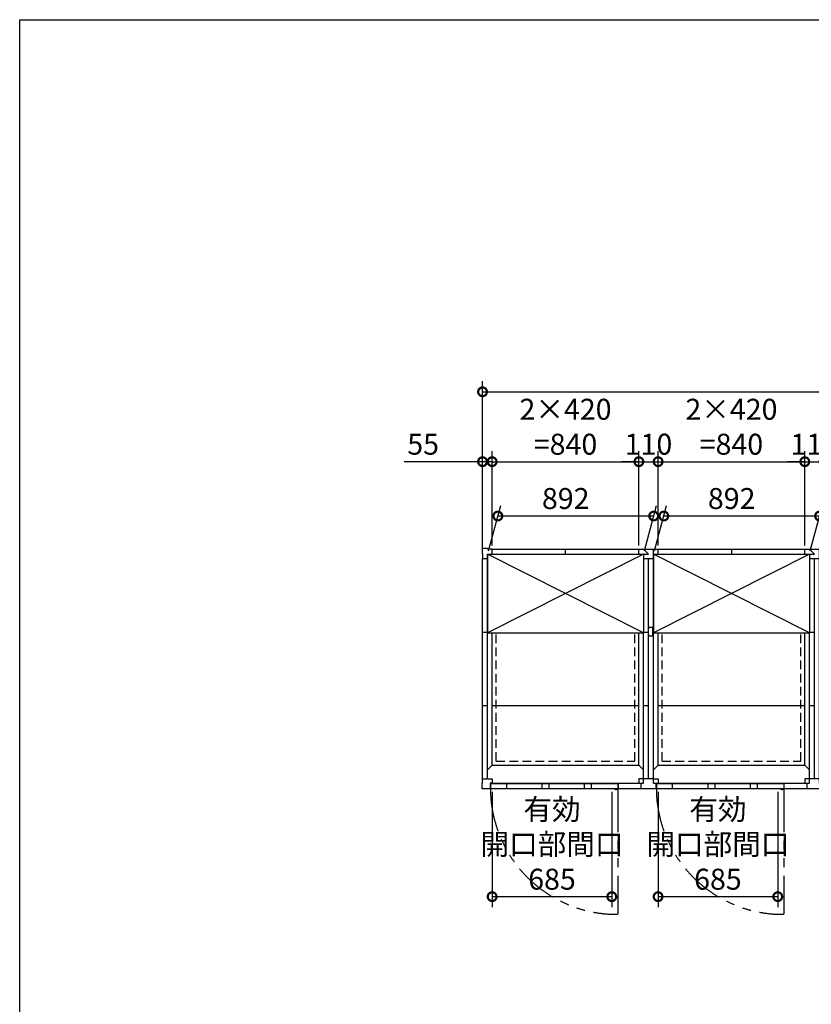
# Model space of a CAD drawing. Extents: x 220 to 16588, y -219 to 11106.
# Drawn here: x 220 to 4752, y 5470 to 11106 of the extents above; entities that cross this region are included whole.
import ezdxf

# ---------------------------------------------------------------- set-up
doc = ezdxf.new("R2010")
doc.units = 0
doc.header["$LTSCALE"] = 20
doc.set_wipeout_variables(frame=1)
doc.header["$PDMODE"] = 3
doc.header["$PDSIZE"] = 2
doc.linetypes.add('HIDDEN', pattern=[0.375, 0.25, -0.125])
doc.linetypes.add('PHANTOM', pattern=[2.5, 1.25, -0.25, 0.25, -0.25, 0.25, -0.25])
doc.layers.get('0').update_dxf_attribs({"linetype": 'CONTINUOUS'})
doc.layers.get('DEFPOINTS').update_dxf_attribs({"linetype": 'CONTINUOUS'})
for name, color, linetype in [('仕様書枠', 230, 'CONTINUOUS'), ('寸法', 4, 'CONTINUOUS'), ('想像線', 6, 'PHANTOM'), ('点線', 2, 'HIDDEN'), ('細線', 5, 'CONTINUOUS'), ('部品', 7, 'CONTINUOUS'), ('部品1', 7, 'CONTINUOUS')]:
    doc.layers.add(name, color=color, linetype=linetype)
doc.styles.add('STYLE1', font='isocp.shx', dxfattribs={"bigfont": 'bigfont.shx'})
doc.dimstyles.new('INABA_S40G', dxfattribs={"dimscale": 40, "dimtxt": 3, "dimasz": 2.5, "dimexe": 1.5, "dimexo": 0.5, "dimgap": 1, "dimtad": 3, "dimdec": 1, "dimdsep": 46, "dimtxsty": 'STYLE1', "dimblk1": 'DOTSMALL', "dimblk2": 'DOTSMALL', "dimsah": 1, "dimcen": 0, "dimclrt": 7, "dimadec": 0, "dimazin": 0, "dimtfac": 1, "dimtdec": 4, "dimtix": 1, "dimtmove": 0, "dimatfit": 3, "dimldrblk": 'DOTSMALL', "dimfxl": 1, "dimtolj": 1, "dimtzin": 0, "dimarcsym": 0})

# ---------------------------------------------------------------- blocks, each defined once
blk = doc.blocks.new('_DOTSMALL')
at = {"color": 0, "linetype": 'ByBlock', "ltscale": 50, "const_width": 0.5}
blk.add_lwpolyline([(-0.0625, 0, 1), (0.0625, 0, 1)], format="xyb", close=True, dxfattribs=at)
blk = doc.blocks.new('*D4')
at = {"layer": 'DEFPOINTS', "color": 0, "ltscale": 50}
for p in [(8570, 8975.6), (2870, 8047.6), (8570, 8047.6)]:
    blk.add_point(p, dxfattribs=at)
at = {"layer": '寸法', "color": 0, "lineweight": -2, "ltscale": 50}
for p, q in [((2870, 8067.6), (2870, 9035.6)), ((8570, 8067.6), (8570, 9035.6)), ((2870, 8975.6), (8570, 8975.6))]:
    blk.add_line(p, q, dxfattribs=at)
at = {"layer": '寸法', "color": 0, "lineweight": -2, "ltscale": 50, "xscale": 100, "yscale": 100, "zscale": 100, "rotation": 180}
blk.add_blockref('_DOTSMALL', (2870, 8975.6), dxfattribs=at)
at = {"layer": '寸法', "color": 0, "lineweight": -2, "ltscale": 50, "xscale": 100, "yscale": 100, "zscale": 100}
blk.add_blockref('_DOTSMALL', (8570, 8975.6), dxfattribs=at)
at = {"layer": '寸法', "color": 7, "ltscale": 50, "insert": (5720, 9075.6), "char_height": 120, "attachment_point": 5, "style": 'STYLE1'}
blk.add_mtext('\\A1;5700', dxfattribs=at)
blk = doc.blocks.new('A$C7C3E6AED')
at = {"layer": '想像線', "ltscale": 10}
for p, q in [((-2075, 3), (-2075, -717.9)), ((-1125, 3), (-1125, -717.9)), ((-175, 3), (-175, -717.9))]:
    blk.add_line(p, q, dxfattribs=at)
for centre in [(-2082.4, 4.7), (-1132.4, 4.7), (-182.4, 4.7)]:
    blk.add_arc(centre, 722.6, 180.1344, 270.5829, dxfattribs=at)
at = {"layer": '点線', "ltscale": 10}
for p, q in [((-2771.5, 159.5), (-2771.5, 1294.5)), ((-2771.5, 1294.5), (-1978.5, 1294.5)), ((-1978.5, 159.5), (-1978.5, 1294.5)), ((-1821.5, 159.5), (-1821.5, 1294.5)), ((-1821.5, 1294.5), (-1028.5, 1294.5)), ((-1028.5, 159.5), (-1028.5, 1294.5)), ((-871.5, 159.5), (-871.5, 1294.5)), ((-871.5, 1294.5), (-78.5, 1294.5)), ((-78.5, 159.5), (-78.5, 1294.5)), ((-2771.5, 159.5), (-1978.5, 159.5)), ((-1821.5, 159.5), (-1028.5, 159.5)), ((-871.5, 159.5), (-78.5, 159.5))]:
    blk.add_line(p, q, dxfattribs=at)
at = {"layer": '細線', "ltscale": 50}
for p, q in [((-2713.5, 29), (-2713.5, 3)), ((-2511, 29), (-2511, 3)), ((-2471, 29), (-2471, 3)), ((-2268, 29), (-2268, 3)), ((-2228, 29), (-2228, 3)), ((-1763.5, 29), (-1763.5, 3)), ((-1561, 29), (-1561, 3)), ((-1521, 29), (-1521, 3)), ((-1318, 29), (-1318, 3)), ((-1278, 29), (-1278, 3)), ((-813.5, 29), (-813.5, 3)), ((-611, 29), (-611, 3)), ((-571, 29), (-571, 3)), ((-368, 29), (-368, 3)), ((-328, 29), (-328, 3))]:
    blk.add_line(p, q, dxfattribs=at)
at = {"layer": '細線', "ltscale": 0.2}
for centre in [(-2082.9, 4), (-1132.9, 4), (-182.9, 4)]:
    blk.add_arc(centre, 4.05, 194.2604, 345.7396, dxfattribs=at)
at = {"layer": '部品1'}
for p, q in [((-2822, 1376), (-2853, 1376)), ((-2853, 1376), (-2853, 1345)), ((-2822, 1373), (-2822, 1376)), ((-2795, 1373), (-2822, 1373)), ((-2795, 1345), (-2795, 1373)), ((-2795, 1373), (-1955, 1373)), ((-2375, 1346), (-2375, 1373)), ((-1955, 1344.5), (-1955, 1373)), ((-1955, 1373), (-1845, 1373)), ((-1928.5, 1373), (-1900, 1344.5)), ((-1871.5, 32.5), (-1871.5, 1373)), ((-1845, 1344.5), (-1845, 1373)), ((-1845, 1373), (-1005, 1373)), ((-1425, 1373), (-1425, 1344.5)), ((-1005, 1344.5), (-1005, 1373)), ((-1005, 1373), (-895, 1373)), ((-978.5, 1373), (-950, 1344.5)), ((-921.5, 32.5), (-921.5, 1373)), ((-895, 1344.5), (-895, 1373)), ((-895, 1373), (-55, 1373)), ((-475, 1373), (-475, 1344.5)), ((-55, 1318), (-55, 1373)), ((-55, 1373), (-28, 1373)), ((-28, 1373), (-28, 1376)), ((-28, 1376), (0, 1376)), ((-28, 1373), (0, 1344.5)), ((-2853, 1345), (-2850, 1345)), ((-2850, 1345), (-2850, 1318)), ((-2850, 1318), (-2821.5, 1318)), ((-2850, 58), (-2850, 1318)), ((-2821.5, 1344.5), (-1900, 1344.5)), ((-2821.5, 58), (-2821.5, 1344.5)), ((-2821.5, 1318), (-1955, 1318)), ((-2795, 136), (-2795, 1345)), ((-1955, 1318), (-1928.5, 1344.5)), ((-1955, 136), (-1955, 1318)), ((-1928.5, 32.5), (-1928.5, 1344.5)), ((-1928.5, 1318), (-1871.5, 1318)), ((-1900, 58), (-1900, 1318)), ((-1871.5, 1344.5), (-950, 1344.5)), ((-1871.5, 1344.5), (-1845, 1318)), ((-1845, 1318), (-1005, 1318)), ((-1845, 136), (-1845, 1318)), ((-1005, 1318), (-978.5, 1344.5)), ((-1005, 136), (-1005, 1318)), ((-978.5, 32.5), (-978.5, 1344.5)), ((-978.5, 1318), (-921.5, 1318)), ((-950, 58), (-950, 1318)), ((-921.5, 1344.5), (0, 1344.5)), ((-921.5, 1344.5), (-895, 1318)), ((-895, 1318), (-55, 1318)), ((-895, 136), (-895, 1318)), ((-55, 1318), (0, 1318)), ((-55, 136), (-55, 1318)), ((-28.5, 32.5), (-28.5, 1318)), ((-28, 1318), (-28, 1344.5)), ((0, 58), (0, 1318)), ((-2850, 898), (-2821.5, 898)), ((-2795, 898), (-1955, 898)), ((-1928.5, 898), (-1900, 898)), ((-1845, 898), (-1005, 898)), ((-978.5, 898), (-950, 898)), ((-895, 898), (-55, 898)), ((-28.5, 898), (0, 898)), ((-2850, 478), (-2821.5, 478)), ((-2795, 478), (-1955, 478)), ((-1928.5, 478), (-1900, 478)), ((-1845, 478), (-1005, 478)), ((-978.5, 478), (-950, 478)), ((-895, 478), (-55, 478)), ((-28.5, 478), (0, 478)), ((-2795, 136), (-2821.5, 109.5)), ((-2795, 136), (-1955, 136)), ((-1955, 136), (-1928.5, 109.5)), ((-1845, 136), (-1871.5, 109.5)), ((-1845, 136), (-1005, 136)), ((-1005, 136), (-978.5, 109.5)), ((-895, 136), (-921.5, 109.5)), ((-895, 136), (-55, 136)), ((-55, 136), (-28.5, 109.5)), ((-2850, 31), (-2850, 58)), ((-2850, 58), (-2821.5, 58)), ((-2818, 58), (-2795, 58)), ((-2795, 58), (-2795, 32.5)), ((-1932, 58), (-1955, 58)), ((-1955, 58), (-1955, 32.5)), ((-1871.5, 58), (-1928.5, 58)), ((-1868, 58), (-1845, 58)), ((-1845, 58), (-1845, 32.5)), ((-982, 58), (-1005, 58)), ((-1005, 58), (-1005, 32.5)), ((-921.5, 58), (-978.5, 58)), ((-918, 58), (-895, 58)), ((-895, 58), (-895, 32.5)), ((-32, 58), (-55, 58)), ((-55, 58), (-55, 32.5)), ((0, 58), (-28.5, 58)), ((-2853, 0), (-2853, 31)), ((-2853, 31), (-2850, 31)), ((-2807, 0), (-2853, 0)), ((-2795, 32.5), (-2807, 32.5)), ((-2807, 32.5), (-2807, 0)), ((-2807, 3), (-1943, 3)), ((-2075, 29), (-2805, 29)), ((-2805, 29), (-2805, 3)), ((-2805, 3), (-2075, 3)), ((-2795, 32.5), (-1955, 32.5)), ((-2075, 29), (-2075, 3)), ((-2073, 32.5), (-2073, 3)), ((-1955, 32.5), (-1928.5, 32.5)), ((-1943, 32.5), (-1943, 3)), ((-1943, 3), (-1857, 3)), ((-1871.5, 32.5), (-1845, 32.5)), ((-1857, 32.5), (-1857, 3)), ((-1857, 3), (-993, 3)), ((-1125, 29), (-1855, 29)), ((-1855, 29), (-1855, 3)), ((-1855, 3), (-1125, 3)), ((-1845, 32.5), (-1005, 32.5)), ((-1125, 29), (-1125, 3)), ((-1123, 3), (-1123, 32.5)), ((-1005, 32.5), (-978.5, 32.5)), ((-993, 32.5), (-993, 3)), ((-993, 3), (-907, 3)), ((-921.5, 32.5), (-895, 32.5)), ((-907, 32.5), (-907, 3)), ((-907, 3), (-43, 3)), ((-175, 29), (-905, 29)), ((-905, 29), (-905, 3)), ((-905, 3), (-175, 3)), ((-895, 32.5), (-55, 32.5)), ((-175, 29), (-175, 3)), ((-173, 3), (-173, 32.5)), ((-55, 32.5), (-28.5, 32.5)), ((-43, 32.5), (-43, 0)), ((-43, 0), (0, 0))]:
    blk.add_line(p, q, dxfattribs=at)
at = {"layer": '部品1', "ltscale": 0.2}
for p, q in [((-2087.9, -4), (-2082.9, -4)), ((-1137.9, -4), (-1132.9, -4)), ((-187.9, -4), (-182.9, -4))]:
    blk.add_line(p, q, dxfattribs=at)
for centre, start, end in [((-2087.9, 4), 187.1636, 270), ((-2082.9, 4), 270, 352.8364), ((-1137.9, 4), 187.1636, 270), ((-1132.9, 4), 270, 352.8364), ((-187.9, 4), 187.1636, 270), ((-182.9, 4), 270, 352.8364)]:
    blk.add_arc(centre, 8, start, end, dxfattribs=at)
blk = doc.blocks.new('*D42')
at = {"layer": 'DEFPOINTS', "color": 0, "ltscale": 50}
for p in [(3875, 6705.6), (4560, 6705.6), (4560, 6085.8)]:
    blk.add_point(p, dxfattribs=at)
at = {"layer": '寸法', "color": 0, "lineweight": -2, "ltscale": 50}
for p, q in [((3875, 6685.6), (3875, 6025.8)), ((4560, 6685.6), (4560, 6025.8)), ((3875, 6085.8), (4560, 6085.8))]:
    blk.add_line(p, q, dxfattribs=at)
at = {"layer": '寸法', "color": 0, "lineweight": -2, "ltscale": 50, "xscale": 100, "yscale": 100, "zscale": 100, "rotation": 180}
blk.add_blockref('_DOTSMALL', (3875, 6085.8), dxfattribs=at)
at = {"layer": '寸法', "color": 0, "lineweight": -2, "ltscale": 50, "xscale": 100, "yscale": 100, "zscale": 100}
blk.add_blockref('_DOTSMALL', (4560, 6085.8), dxfattribs=at)
at = {"layer": '寸法', "color": 7, "ltscale": 50, "insert": (4217.5, 6385.8), "char_height": 120, "attachment_point": 5, "style": 'STYLE1'}
blk.add_mtext('\\A1;有効\\P開口部間口\\P685', dxfattribs=at)
blk = doc.blocks.new('*D43')
at = {"layer": 'DEFPOINTS', "color": 0, "ltscale": 50}
for p in [(2925, 6705.6), (3610, 6705.6), (3610, 6085.8)]:
    blk.add_point(p, dxfattribs=at)
at = {"layer": '寸法', "color": 0, "lineweight": -2, "ltscale": 50}
for p, q in [((2925, 6685.6), (2925, 6025.8)), ((3610, 6685.6), (3610, 6025.8)), ((2925, 6085.8), (3610, 6085.8))]:
    blk.add_line(p, q, dxfattribs=at)
at = {"layer": '寸法', "color": 0, "lineweight": -2, "ltscale": 50, "xscale": 100, "yscale": 100, "zscale": 100, "rotation": 180}
blk.add_blockref('_DOTSMALL', (2925, 6085.8), dxfattribs=at)
at = {"layer": '寸法', "color": 0, "lineweight": -2, "ltscale": 50, "xscale": 100, "yscale": 100, "zscale": 100}
blk.add_blockref('_DOTSMALL', (3610, 6085.8), dxfattribs=at)
at = {"layer": '寸法', "color": 7, "ltscale": 50, "insert": (3267.5, 6385.8), "char_height": 120, "attachment_point": 5, "style": 'STYLE1'}
blk.add_mtext('\\A1;有効\\P開口部間口\\P685', dxfattribs=at)
blk = doc.blocks.new('*D44')
at = {"layer": 'DEFPOINTS', "color": 0}
for p in [(4715, 8575.6), (3875, 8075.6), (4715, 8075.6)]:
    blk.add_point(p, dxfattribs=at)
at = {"layer": '寸法', "color": 0, "lineweight": -2}
for p, q in [((3875, 8095.6), (3875, 8635.6)), ((4715, 8095.6), (4715, 8635.6)), ((3875, 8575.6), (4715, 8575.6))]:
    blk.add_line(p, q, dxfattribs=at)
at = {"layer": '寸法', "color": 0, "lineweight": -2, "xscale": 100, "yscale": 100, "zscale": 100, "rotation": 180}
blk.add_blockref('_DOTSMALL', (3875, 8575.6), dxfattribs=at)
at = {"layer": '寸法', "color": 0, "lineweight": -2, "xscale": 100, "yscale": 100, "zscale": 100}
blk.add_blockref('_DOTSMALL', (4715, 8575.6), dxfattribs=at)
at = {"layer": '寸法', "color": 7, "insert": (4295, 8775.6), "char_height": 120, "attachment_point": 5, "style": 'STYLE1'}
blk.add_mtext('\\A1;2×420\\P=840', dxfattribs=at)
blk = doc.blocks.new('*D45')
at = {"layer": 'DEFPOINTS', "color": 0}
for p in [(3875, 8575.6), (3765, 8075.6), (3875, 8075.6)]:
    blk.add_point(p, dxfattribs=at)
at = {"layer": '寸法', "color": 0, "lineweight": -2}
for p, q in [((3765, 8095.6), (3765, 8635.6)), ((3875, 8095.6), (3875, 8635.6)), ((3765, 8575.6), (3665, 8575.6)), ((3765, 8575.6), (3875, 8575.6)), ((3875, 8575.6), (3975, 8575.6))]:
    blk.add_line(p, q, dxfattribs=at)
at = {"layer": '寸法', "color": 0, "lineweight": -2, "xscale": 100, "yscale": 100, "zscale": 100}
blk.add_blockref('_DOTSMALL', (3765, 8575.6), dxfattribs=at)
at = {"layer": '寸法', "color": 0, "lineweight": -2, "xscale": 100, "yscale": 100, "zscale": 100, "rotation": 180}
blk.add_blockref('_DOTSMALL', (3875, 8575.6), dxfattribs=at)
at = {"layer": '寸法', "color": 7, "insert": (3820, 8675.6), "char_height": 120, "attachment_point": 5, "style": 'STYLE1'}
blk.add_mtext('\\A1;110', dxfattribs=at)
blk = doc.blocks.new('*D46')
at = {"layer": 'DEFPOINTS', "color": 0}
for p in [(3765, 8575.6), (2925, 8075.6), (3765, 8075.6)]:
    blk.add_point(p, dxfattribs=at)
at = {"layer": '寸法', "color": 0, "lineweight": -2}
for p, q in [((2925, 8095.6), (2925, 8635.6)), ((3765, 8095.6), (3765, 8635.6)), ((2925, 8575.6), (3765, 8575.6))]:
    blk.add_line(p, q, dxfattribs=at)
at = {"layer": '寸法', "color": 0, "lineweight": -2, "xscale": 100, "yscale": 100, "zscale": 100, "rotation": 180}
blk.add_blockref('_DOTSMALL', (2925, 8575.6), dxfattribs=at)
at = {"layer": '寸法', "color": 0, "lineweight": -2, "xscale": 100, "yscale": 100, "zscale": 100}
blk.add_blockref('_DOTSMALL', (3765, 8575.6), dxfattribs=at)
at = {"layer": '寸法', "color": 7, "insert": (3345, 8775.6), "char_height": 120, "attachment_point": 5, "style": 'STYLE1'}
blk.add_mtext('\\A1;2×420\\P=840', dxfattribs=at)
blk = doc.blocks.new('*D47')
at = {"layer": 'DEFPOINTS', "color": 0}
for p in [(2925, 8575.6), (2925, 8075.6), (2870, 8047.6)]:
    blk.add_point(p, dxfattribs=at)
at = {"layer": '寸法', "color": 0, "lineweight": -2}
for p, q in [((2870, 8067.6), (2870, 8635.6)), ((2925, 8095.6), (2925, 8635.6)), ((2870, 8575.6), (2421.5, 8575.6)), ((2925, 8575.6), (2870, 8575.6)), ((2925, 8575.6), (3025, 8575.6))]:
    blk.add_line(p, q, dxfattribs=at)
at = {"layer": '寸法', "color": 0, "lineweight": -2, "xscale": 100, "yscale": 100, "zscale": 100}
blk.add_blockref('_DOTSMALL', (2870, 8575.6), dxfattribs=at)
at = {"layer": '寸法', "color": 0, "lineweight": -2, "xscale": 100, "yscale": 100, "zscale": 100, "rotation": 180}
blk.add_blockref('_DOTSMALL', (2925, 8575.6), dxfattribs=at)
at = {"layer": '寸法', "color": 7, "insert": (2530, 8675.6), "char_height": 120, "attachment_point": 5, "style": 'STYLE1'}
blk.add_mtext('\\A1;55', dxfattribs=at)
blk = doc.blocks.new('*D50')
at = {"layer": 'DEFPOINTS', "color": 0}
for p in [(4825, 8575.6), (4715, 8075.6), (4825, 8075.6)]:
    blk.add_point(p, dxfattribs=at)
at = {"layer": '寸法', "color": 0, "lineweight": -2}
for p, q in [((4715, 8095.6), (4715, 8635.6)), ((4825, 8095.6), (4825, 8635.6)), ((4715, 8575.6), (4615, 8575.6)), ((4715, 8575.6), (4825, 8575.6)), ((4825, 8575.6), (4925, 8575.6))]:
    blk.add_line(p, q, dxfattribs=at)
at = {"layer": '寸法', "color": 0, "lineweight": -2, "xscale": 100, "yscale": 100, "zscale": 100}
blk.add_blockref('_DOTSMALL', (4715, 8575.6), dxfattribs=at)
at = {"layer": '寸法', "color": 0, "lineweight": -2, "xscale": 100, "yscale": 100, "zscale": 100, "rotation": 180}
blk.add_blockref('_DOTSMALL', (4825, 8575.6), dxfattribs=at)
at = {"layer": '寸法', "color": 7, "insert": (4770, 8675.6), "char_height": 120, "attachment_point": 5, "style": 'STYLE1'}
blk.add_mtext('\\A1;110', dxfattribs=at)
blk = doc.blocks.new('A$C334916CE')
blk.add_wipeout([(31.6, -451.5), (31.6, -1.5), (923.6, -1.5), (923.6, -451.5)]).dxf.layer = '部品'
at = {"layer": '細線', "ltscale": 50}
for p, q in [((923.6, -451.5), (31.6, -1.5)), ((923.6, -1.5), (31.6, -451.5))]:
    blk.add_line(p, q, dxfattribs=at)
at = {"layer": '部品1'}
for p, q in [((31.6, -1.5), (923.6, -1.5)), ((31.6, -451.5), (923.6, -451.5))]:
    blk.add_line(p, q, dxfattribs=at)
at = {"layer": '部品1', "ltscale": 50}
for p, q in [((31.6, -1.5), (31.6, -451.5)), ((923.6, -1.5), (923.6, -451.5))]:
    blk.add_line(p, q, dxfattribs=at)
blk = doc.blocks.new('*D53')
at = {"layer": 'DEFPOINTS', "color": 0}
for p in [(3907.7, 8264.6), (3849, 8045.6), (4741, 8045.6)]:
    blk.add_point(p, dxfattribs=at)
at = {"layer": '寸法', "color": 0, "lineweight": -2}
for p, q in [((3854.4, 8065.6), (3923.8, 8324.6)), ((4746.4, 8065.6), (4815.8, 8324.6)), ((4799.7, 8264.6), (3907.7, 8264.6))]:
    blk.add_line(p, q, dxfattribs=at)
at = {"layer": '寸法', "color": 0, "lineweight": -2, "xscale": 100, "yscale": 100, "zscale": 100, "rotation": 180}
blk.add_blockref('_DOTSMALL', (3907.7, 8264.6), dxfattribs=at)
at = {"layer": '寸法', "color": 0, "lineweight": -2, "xscale": 100, "yscale": 100, "zscale": 100}
blk.add_blockref('_DOTSMALL', (4799.7, 8264.6), dxfattribs=at)
at = {"layer": '寸法', "color": 7, "insert": (4296.2, 8364.7), "char_height": 120, "attachment_point": 5, "style": 'STYLE1'}
blk.add_mtext('\\A1;892', dxfattribs=at)
blk = doc.blocks.new('*D54')
at = {"layer": 'DEFPOINTS', "color": 0}
for p in [(2957.7, 8264.6), (2899, 8045.6), (3791, 8045.6)]:
    blk.add_point(p, dxfattribs=at)
at = {"layer": '寸法', "color": 0, "lineweight": -2}
for p, q in [((2904.4, 8065.6), (2973.8, 8324.6)), ((3796.4, 8065.6), (3865.8, 8324.6)), ((3849.7, 8264.6), (2957.7, 8264.6))]:
    blk.add_line(p, q, dxfattribs=at)
at = {"layer": '寸法', "color": 0, "lineweight": -2, "xscale": 100, "yscale": 100, "zscale": 100, "rotation": 180}
blk.add_blockref('_DOTSMALL', (2957.7, 8264.6), dxfattribs=at)
at = {"layer": '寸法', "color": 0, "lineweight": -2, "xscale": 100, "yscale": 100, "zscale": 100}
blk.add_blockref('_DOTSMALL', (3849.7, 8264.6), dxfattribs=at)
at = {"layer": '寸法', "color": 7, "insert": (3346.2, 8364.7), "char_height": 120, "attachment_point": 5, "style": 'STYLE1'}
blk.add_mtext('\\A1;892', dxfattribs=at)
blk = doc.blocks.new('A$C6A1E4642')
at = {"layer": '部品1'}
for p, q in [((47, 25), (0, 25)), ((0, 25), (0, 0)), ((0, 0), (6, 0)), ((41, 0), (47, 0)), ((47, 0), (47, 25))]:
    blk.add_line(p, q, dxfattribs=at)

msp = doc.modelspace()

# ---------------------------------------------------------------- linework, layer by layer
at = {"layer": '仕様書枠', "ltscale": 50}
for p, q in [((220, 0), (220, 11105.6)), ((220, 11105.6), (16307.2, 11105.6))]:
    msp.add_line(p, q, dxfattribs=at)

# ---------------------------------------------------------------- block references
at = {"layer": '寸法', "ltscale": 50}
msp.add_blockref('A$C7C3E6AED', (5720, 6702.6), dxfattribs=at)

# ---------------------------------------------------------------- dimensions: what is measured, and where the dimension line sits
dim = msp.add_linear_dim(base=(8570, 8975.6), p1=(2870, 8047.6), p2=(8570, 8047.6), dimstyle='INABA_S40G', override={"dimtdec": 1, "dimtix": 0}, dxfattribs=at)
dim.commit()
dim.dimension.update_dxf_attribs({"geometry": '*D4', "text_midpoint": (5720, 9075.6)})
at = {"layer": '寸法'}
for base, p1, p2, picture, middle in [((3765, 8575.6), (2925, 8075.6), (3765, 8075.6), '*D46', (3345, 8775.6118110236)), ((4715, 8575.6), (3875, 8075.6), (4715, 8075.6), '*D44', (4295, 8775.6118110236))]:
    dim = msp.add_linear_dim(base=base, p1=p1, p2=p2, text='2×420\\P=<>', dimstyle='INABA_S40G', override={"dimdec": 8}, dxfattribs=at)
    dim.commit()
    dim.dimension.update_dxf_attribs({"geometry": picture, "text_midpoint": middle})
dim = msp.add_linear_dim(base=(2925, 8575.6), p1=(2870, 8047.6), p2=(2925, 8075.6), dimstyle='INABA_S40G', override={"dimdec": 8}, dxfattribs=at)
dim.commit()
dim.dimension.update_dxf_attribs({"geometry": '*D47', "text_midpoint": (2530, 8575.6), "dimtype": 160})
for base, p1, p2, picture, middle in [((3875, 8575.6), (3765, 8075.6), (3875, 8075.6), '*D45', (3820, 8675.6)), ((4825, 8575.6), (4715, 8075.6), (4825, 8075.6), '*D50', (4770, 8675.6))]:
    dim = msp.add_linear_dim(base=base, p1=p1, p2=p2, dimstyle='INABA_S40G', override={"dimdec": 8}, dxfattribs=at)
    dim.commit()
    dim.dimension.update_dxf_attribs({"geometry": picture, "text_midpoint": middle})
at = {"layer": '寸法', "ltscale": 50}
for base, p1, p2, picture, middle in [((3610, 6085.7763322), (2925, 6705.6), (3610, 6705.6), '*D43', (3267.5, 6085.7763322)), ((4560, 6085.7763322), (3875, 6705.6), (4560, 6705.6), '*D42', (4217.5, 6085.7763322))]:
    dim = msp.add_linear_dim(base=base, p1=p1, p2=p2, text='有効\\P開口部間口\\P<>', dimstyle='INABA_S40G', dxfattribs=at)
    dim.commit()
    dim.dimension.update_dxf_attribs({"geometry": picture, "text_midpoint": middle, "dimtype": 160})

# ---------------------------------------------------------------- next in the draw order: block references
at = {"layer": '部品1'}
for p in [(2867.38069634, 8047.1), (3817.38069634, 8047.1)]:
    msp.add_blockref('A$C334916CE', p, dxfattribs=at)

# ---------------------------------------------------------------- next in the draw order: block references
at = {"layer": '部品1', "rotation": 270}
msp.add_blockref('A$C6A1E4642', (3820, 7625.59999922), dxfattribs=at)

# ---------------------------------------------------------------- next in the draw order: dimensions: what is measured, and where the dimension line sits
at = {"layer": '寸法'}
for base, p1, p2, picture, middle in [((2957.69349629, 8264.64711024), (3791, 8045.6), (2899, 8045.6), '*D54', (3346.15293788, 8264.64711024)), ((3907.69349629, 8264.64711024), (4741, 8045.6), (3849, 8045.6), '*D53', (4296.15293788, 8264.64711024))]:
    dim = msp.add_linear_dim(base=base, p1=p1, p2=p2, angle=180, dimstyle='INABA_S40G', dxfattribs=at)
    dim.commit()
    dim.dimension.update_dxf_attribs({"geometry": picture, "text_midpoint": middle, "dimtype": 160})

doc.saveas('drawing.dxf')
